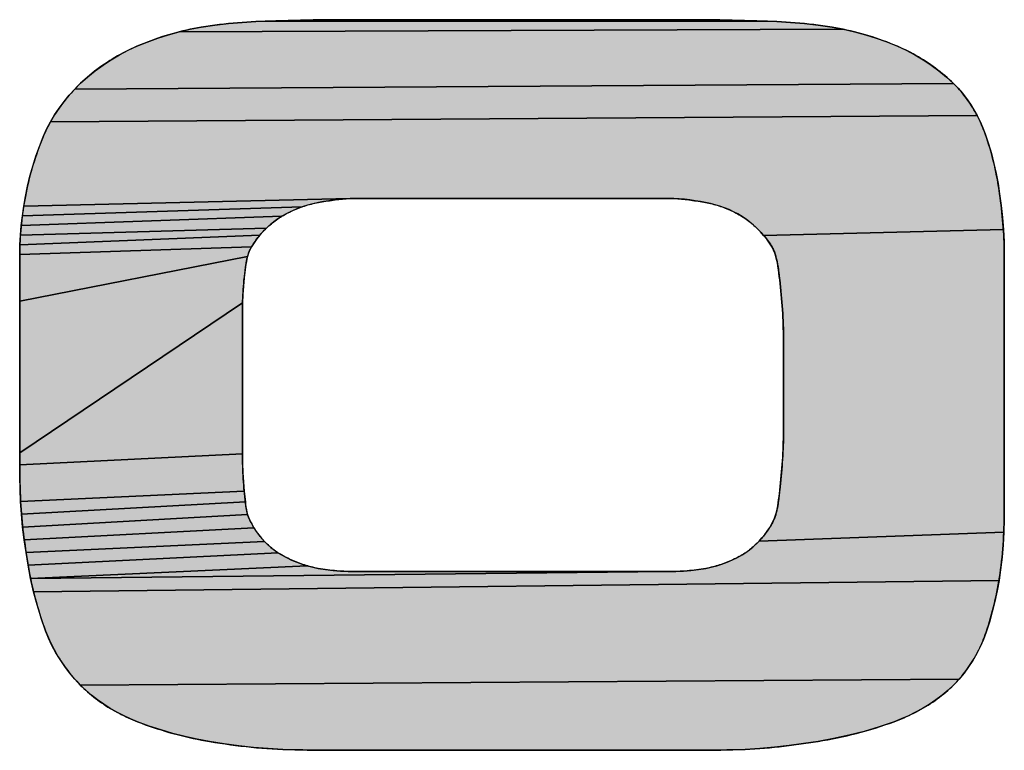
# Model space of a CAD drawing. Units: millimetres. Extents: x 0 to 3960, y 0 to 2800.
# Drawn here: x 2887 to 2967, y 205 to 265 of the extents above; entities that cross this region are included whole.
import ezdxf

# ---------------------------------------------------------------- set-up
doc = ezdxf.new("R2010")
doc.units = ezdxf.units.MM
doc.header["$LTSCALE"] = 217.8
doc.layers.get('0').update_dxf_attribs({"linetype": 'CONTINUOUS'})

# ---------------------------------------------------------------- blocks, each defined once
blk = doc.blocks.new('DUCO_LOGO_MONO_BL67', base_point=(2801.81, 213.756))
at = {"linetype": 'Continuous'}
for points in [[(2948.502, 264.809), (2949.634, 264.744), (2950.764, 264.648), (2951.89, 264.517), (2953.011, 264.35), (2953.92, 264.18), (2899.845, 263.974), (2900.735, 264.181), (2901.632, 264.35), (2902.738, 264.516), (2903.849, 264.646), (2904.964, 264.743), (2906.081, 264.809), (2947.369, 264.846)], [(2911.371, 264.947), (2912.762, 264.96), (2941.881, 264.96), (2943.253, 264.947), (2944.625, 264.917), (2945.997, 264.879), (2947.369, 264.846), (2906.081, 264.809), (2907.198, 264.846), (2908.589, 264.879), (2909.98, 264.917)], [(2954.824, 263.974), (2955.719, 263.733), (2956.604, 263.455), (2957.476, 263.142), (2958.333, 262.793), (2959.046, 262.464), (2959.744, 262.097), (2960.423, 261.695), (2961.082, 261.259), (2961.717, 260.79), (2962.325, 260.289), (2962.903, 259.758), (2891.327, 259.308), (2891.799, 259.776), (2892.384, 260.301), (2892.996, 260.797), (2893.634, 261.263), (2894.294, 261.697), (2894.975, 262.098), (2895.673, 262.464), (2896.387, 262.794), (2897.232, 263.139), (2898.091, 263.452), (2898.963, 263.731), (2899.845, 263.974), (2953.92, 264.18)], [(2963.279, 259.371), (2963.634, 258.961), (2963.966, 258.531), (2964.276, 258.082), (2964.563, 257.618), (2964.827, 257.14), (2889.345, 256.623), (2889.685, 257.199), (2890.055, 257.757), (2890.453, 258.296), (2890.878, 258.814), (2891.327, 259.308), (2962.903, 259.758)], [(2965.068, 256.651), (2965.285, 256.153), (2965.479, 255.648), (2965.745, 254.856), (2965.983, 254.055), (2966.193, 253.245), (2966.375, 252.429), (2966.529, 251.607), (2966.656, 250.781), (2966.78, 249.81), (2966.885, 248.836), (2966.966, 247.859), (2947.435, 247.38), (2947.174, 247.674), (2946.899, 247.956), (2946.611, 248.223), (2946.311, 248.474), (2945.999, 248.709), (2945.675, 248.925), (2945.333, 249.127), (2944.98, 249.312), (2944.618, 249.481), (2944.248, 249.632), (2943.871, 249.766), (2943.488, 249.882), (2943.102, 249.979), (2942.713, 250.058), (2942.281, 250.134), (2941.849, 250.205), (2941.415, 250.268), (2940.98, 250.322), (2940.544, 250.364), (2940.108, 250.391), (2939.671, 250.4), (2937.155, 250.4), (2916.878, 250.4), (2914.21, 250.4), (2913.773, 250.391), (2887.173, 249.771), (2887.308, 250.551), (2887.478, 251.383), (2887.678, 252.208), (2887.906, 253.027), (2888.164, 253.837), (2888.45, 254.637), (2888.763, 255.426), (2889.037, 256.031), (2889.345, 256.623), (2964.827, 257.14)], [(2910.281, 249.851), (2909.845, 249.712), (2887.059, 248.987), (2887.173, 249.771), (2913.773, 250.391), (2913.336, 250.364), (2912.9, 250.322), (2912.465, 250.268), (2912.031, 250.205), (2911.598, 250.134), (2911.167, 250.058), (2910.722, 249.966)], [(2908.59, 249.164), (2908.195, 248.941), (2886.967, 248.199), (2887.059, 248.987), (2909.845, 249.712), (2909.417, 249.551), (2908.999, 249.368)], [(2907.243, 248.25), (2906.951, 247.984), (2886.9, 247.409), (2886.967, 248.199), (2908.195, 248.941), (2907.866, 248.73), (2907.548, 248.499)], [(2906.673, 247.703), (2906.411, 247.407), (2886.858, 246.618), (2886.9, 247.409), (2906.951, 247.984)], [(2947.435, 247.38), (2966.966, 247.859), (2967.018, 246.881), (2967.037, 245.903), (2967.037, 242.015), (2967.037, 229.666), (2967.037, 225.245), (2967.027, 224.221), (2966.996, 223.197), (2947.061, 222.463), (2947.298, 222.728), (2947.521, 223.005), (2947.731, 223.291), (2947.927, 223.586), (2948.108, 223.887), (2948.224, 224.112), (2948.324, 224.346), (2948.407, 224.586), (2948.477, 224.831), (2948.535, 225.081), (2948.583, 225.335), (2948.623, 225.591), (2948.657, 225.848), (2948.687, 226.106), (2948.714, 226.362), (2948.742, 226.617), (2948.837, 227.514), (2948.921, 228.412), (2948.987, 229.312), (2949.031, 230.213), (2949.047, 231.114), (2949.047, 239.195), (2949.031, 240.111), (2948.988, 241.027), (2948.922, 241.942), (2948.838, 242.856), (2948.742, 243.768), (2948.711, 244.041), (2948.679, 244.316), (2948.643, 244.59), (2948.601, 244.864), (2948.552, 245.136), (2948.494, 245.406), (2948.425, 245.672), (2948.342, 245.933), (2948.246, 246.188), (2948.132, 246.436), (2947.914, 246.76), (2947.682, 247.075)], [(2905.936, 246.779), (2905.726, 246.45), (2886.844, 245.826), (2886.858, 246.618), (2906.411, 247.407), (2906.165, 247.099)], [(2905.462, 245.862), (2905.4, 245.655), (2886.844, 242.015), (2886.844, 245.826), (2905.726, 246.45), (2905.623, 246.26), (2905.535, 246.064)], [(2905.023, 242.576), (2904.997, 241.9), (2886.844, 229.666), (2886.844, 242.015), (2905.4, 245.655), (2905.348, 245.444), (2905.306, 245.229), (2905.27, 245.012), (2905.24, 244.793), (2905.213, 244.574), (2905.189, 244.355), (2905.164, 244.137), (2905.139, 243.921), (2905.069, 243.249)], [(2904.986, 230.351), (2904.988, 229.587), (2886.847, 228.675), (2886.844, 229.666), (2904.997, 241.9), (2904.985, 241.224), (2904.982, 240.547), (2904.985, 239.871), (2904.986, 239.195), (2904.986, 231.114)], [(2904.999, 228.824), (2905.024, 228.061), (2905.069, 227.3), (2905.139, 226.54), (2886.918, 225.702), (2886.881, 226.692), (2886.858, 227.683), (2886.847, 228.675), (2904.988, 229.587)], [(2905.2, 225.902), (2905.222, 225.686), (2886.985, 224.66), (2886.918, 225.702), (2905.139, 226.54), (2905.161, 226.33), (2905.181, 226.116)], [(2905.354, 224.837), (2905.407, 224.632), (2887.086, 223.621), (2886.985, 224.66), (2905.222, 225.686), (2905.246, 225.471), (2905.275, 225.257), (2905.31, 225.046)], [(2905.749, 223.872), (2905.923, 223.566), (2887.214, 222.584), (2887.086, 223.621), (2905.407, 224.632), (2905.471, 224.433), (2905.549, 224.239), (2905.64, 224.052)], [(2906.548, 222.7), (2906.787, 222.434), (2887.364, 221.55), (2887.214, 222.584), (2905.923, 223.566), (2906.115, 223.268), (2906.323, 222.978)], [(2947.061, 222.463), (2966.996, 223.197), (2966.94, 222.174), (2966.855, 221.153), (2966.737, 220.137), (2966.608, 219.274), (2887.975, 218.348), (2887.732, 219.43), (2939.671, 219.985), (2940.285, 219.995), (2940.898, 220.027), (2941.511, 220.081), (2942.121, 220.156), (2942.727, 220.253), (2943.17, 220.345), (2943.61, 220.46), (2944.043, 220.598), (2944.47, 220.758), (2944.888, 220.938), (2945.296, 221.138), (2945.693, 221.357), (2945.989, 221.543), (2946.275, 221.748), (2946.549, 221.971), (2946.811, 222.21)], [(2907.587, 221.724), (2907.878, 221.522), (2887.53, 220.518), (2887.364, 221.55), (2906.787, 222.434), (2907.041, 222.181), (2907.308, 221.944)], [(2909.837, 220.596), (2910.271, 220.459), (2887.732, 219.43), (2887.53, 220.518), (2907.878, 221.522), (2908.179, 221.341), (2908.579, 221.128), (2908.99, 220.932), (2909.41, 220.754)], [(2939.671, 219.985), (2887.732, 219.43), (2910.271, 220.459), (2910.711, 220.344), (2911.155, 220.253), (2911.761, 220.156), (2912.371, 220.081), (2912.983, 220.027), (2913.596, 219.995), (2914.21, 219.985), (2916.878, 219.985), (2937.155, 219.985)], [(2966.453, 218.414), (2966.27, 217.56), (2966.06, 216.712), (2965.821, 215.872), (2965.554, 215.041), (2965.334, 214.451), (2965.081, 213.87), (2964.796, 213.302), (2964.479, 212.751), (2964.132, 212.218), (2963.756, 211.707), (2963.352, 211.22), (2891.779, 210.743), (2891.332, 211.227), (2890.907, 211.734), (2890.507, 212.263), (2890.132, 212.812), (2889.787, 213.379), (2889.472, 213.962), (2889.191, 214.56), (2888.945, 215.17), (2888.581, 216.216), (2888.258, 217.276), (2887.975, 218.348), (2966.608, 219.274)], [(2962.921, 210.761), (2962.457, 210.324), (2961.969, 209.913), (2961.458, 209.528), (2960.926, 209.168), (2960.376, 208.834), (2959.812, 208.525), (2959.235, 208.242), (2958.648, 207.985), (2958.054, 207.754), (2956.844, 207.339), (2955.619, 206.971), (2954.381, 206.649), (2953.132, 206.376), (2951.873, 206.15), (2950.689, 205.969), (2949.501, 205.809), (2948.31, 205.675), (2947.117, 205.571), (2945.921, 205.503), (2944.448, 205.456), (2942.974, 205.432), (2941.5, 205.425), (2913.219, 205.425), (2911.567, 205.43), (2909.915, 205.452), (2908.264, 205.5), (2907.068, 205.565), (2905.874, 205.664), (2904.682, 205.795), (2903.494, 205.956), (2902.31, 206.144), (2901.311, 206.33), (2900.317, 206.547), (2899.33, 206.797), (2898.353, 207.081), (2897.387, 207.4), (2896.435, 207.755), (2895.866, 207.993), (2895.304, 208.253), (2894.752, 208.537), (2894.211, 208.845), (2893.685, 209.176), (2893.176, 209.531), (2892.687, 209.91), (2892.221, 210.314), (2891.779, 210.743), (2963.352, 211.22)]]:
    blk.add_hatch(color=9, dxfattribs=at).paths.add_polyline_path(points)
at = {"color": 9, "linetype": 'Continuous'}
for p, q in [((2941.881, 264.96), (2912.762, 264.96)), ((2914.21, 250.4), (2916.878, 250.4)), ((2916.878, 250.4), (2937.155, 250.4)), ((2937.155, 250.4), (2939.671, 250.4)), ((2886.844, 245.826), (2886.844, 242.015)), ((2967.037, 242.015), (2967.037, 245.903)), ((2886.844, 242.015), (2886.844, 229.666)), ((2967.037, 229.666), (2967.037, 242.015)), ((2904.986, 231.114), (2904.986, 239.195)), ((2949.047, 239.195), (2949.047, 231.114)), ((2967.037, 225.245), (2967.037, 229.666)), ((2916.878, 219.985), (2914.21, 219.985)), ((2937.155, 219.985), (2916.878, 219.985)), ((2939.671, 219.985), (2937.155, 219.985)), ((2913.219, 205.425), (2941.5, 205.425))]:
    blk.add_line(p, q, dxfattribs=at)
for points in [[(2948.502, 264.809), (2949.634, 264.744), (2950.764, 264.648), (2951.89, 264.517), (2953.011, 264.35), (2953.92, 264.18), (2899.845, 263.974), (2900.735, 264.181), (2901.632, 264.35), (2902.738, 264.516), (2903.849, 264.646), (2904.964, 264.743), (2906.081, 264.809), (2947.369, 264.846), (2948.502, 264.809)], [(2907.198, 264.846), (2906.826, 264.837), (2906.453, 264.825), (2906.081, 264.809), (2905.708, 264.791), (2905.336, 264.769), (2904.964, 264.743), (2904.592, 264.715), (2904.22, 264.682), (2903.849, 264.646), (2903.478, 264.606), (2903.108, 264.563), (2902.738, 264.516), (2902.369, 264.465), (2902, 264.409), (2901.632, 264.35)], [(2911.371, 264.947), (2912.762, 264.96), (2941.881, 264.96), (2943.253, 264.947), (2944.625, 264.917), (2945.997, 264.879), (2947.369, 264.846), (2906.081, 264.809), (2907.198, 264.846), (2908.589, 264.879), (2909.98, 264.917), (2911.371, 264.947)], [(2912.762, 264.96), (2912.256, 264.958), (2911.75, 264.953), (2911.244, 264.945), (2910.738, 264.935), (2910.233, 264.923), (2909.727, 264.91), (2909.221, 264.896), (2908.715, 264.883), (2908.21, 264.869), (2907.704, 264.857), (2907.198, 264.846)], [(2947.369, 264.846), (2946.87, 264.857), (2946.372, 264.869), (2945.873, 264.882), (2945.374, 264.896), (2944.875, 264.91), (2944.376, 264.923), (2943.877, 264.935), (2943.378, 264.945), (2942.879, 264.953), (2942.38, 264.958), (2941.881, 264.96)], [(2953.011, 264.35), (2952.638, 264.41), (2952.264, 264.466), (2951.89, 264.517), (2951.515, 264.565), (2951.14, 264.608), (2950.764, 264.648), (2950.388, 264.684), (2950.011, 264.716), (2949.634, 264.744), (2949.257, 264.769), (2948.88, 264.791), (2948.502, 264.809), (2948.124, 264.825), (2947.747, 264.837), (2947.369, 264.846)], [(2954.824, 263.974), (2955.719, 263.733), (2956.604, 263.455), (2957.476, 263.142), (2958.333, 262.793), (2959.046, 262.464), (2959.744, 262.097), (2960.423, 261.695), (2961.082, 261.259), (2961.717, 260.79), (2962.325, 260.289), (2962.903, 259.758), (2891.327, 259.308), (2891.799, 259.776), (2892.384, 260.301), (2892.996, 260.797), (2893.634, 261.263), (2894.294, 261.697), (2894.975, 262.098), (2895.673, 262.464), (2896.387, 262.794), (2897.232, 263.139), (2898.091, 263.452), (2898.963, 263.731), (2899.845, 263.974), (2953.92, 264.18), (2954.824, 263.974)], [(2901.632, 264.35), (2901.333, 264.298), (2901.034, 264.242), (2900.735, 264.181), (2900.438, 264.116), (2900.141, 264.047), (2899.845, 263.974), (2899.55, 263.897), (2899.256, 263.816), (2898.963, 263.731), (2898.671, 263.642), (2898.38, 263.549), (2898.091, 263.452), (2897.803, 263.351), (2897.517, 263.247), (2897.232, 263.139), (2896.948, 263.028), (2896.667, 262.912), (2896.387, 262.794)], [(2958.333, 262.793), (2958.049, 262.913), (2957.764, 263.03), (2957.476, 263.142), (2957.187, 263.25), (2956.896, 263.355), (2956.604, 263.455), (2956.311, 263.552), (2956.016, 263.644), (2955.719, 263.733), (2955.422, 263.817), (2955.123, 263.898), (2954.824, 263.974), (2954.523, 264.047), (2954.222, 264.116), (2953.92, 264.18), (2953.618, 264.241), (2953.314, 264.298), (2953.011, 264.35)], [(2896.387, 262.794), (2896.158, 262.693), (2895.931, 262.588), (2895.705, 262.48), (2895.481, 262.368), (2895.259, 262.252), (2895.038, 262.133), (2894.819, 262.01), (2894.601, 261.884), (2894.386, 261.754), (2894.173, 261.621), (2893.961, 261.484), (2893.752, 261.344), (2893.546, 261.201), (2893.341, 261.055), (2893.139, 260.906), (2892.939, 260.753), (2892.742, 260.598), (2892.548, 260.439), (2892.356, 260.278), (2892.168, 260.114), (2891.982, 259.946), (2891.799, 259.776)], [(2962.903, 259.758), (2962.731, 259.923), (2962.555, 260.085), (2962.376, 260.244), (2962.195, 260.401), (2962.011, 260.554), (2961.825, 260.705), (2961.635, 260.853), (2961.444, 260.998), (2961.25, 261.14), (2961.054, 261.279), (2960.855, 261.415), (2960.655, 261.547), (2960.452, 261.677), (2960.248, 261.804), (2960.042, 261.927), (2959.833, 262.047), (2959.624, 262.164), (2959.412, 262.277), (2959.199, 262.387), (2958.985, 262.494), (2958.769, 262.597), (2958.552, 262.697), (2958.333, 262.793)], [(2891.799, 259.776), (2891.639, 259.623), (2891.482, 259.467), (2891.327, 259.308), (2891.175, 259.146), (2891.025, 258.981), (2890.878, 258.814), (2890.734, 258.644), (2890.592, 258.471), (2890.453, 258.296), (2890.317, 258.119), (2890.185, 257.939), (2890.055, 257.757), (2889.928, 257.573), (2889.805, 257.387), (2889.685, 257.199), (2889.568, 257.009), (2889.455, 256.817), (2889.345, 256.623), (2889.238, 256.427), (2889.136, 256.23), (2889.037, 256.031), (2888.942, 255.831), (2888.85, 255.629), (2888.763, 255.426)], [(2963.279, 259.371), (2963.634, 258.961), (2963.966, 258.531), (2964.276, 258.082), (2964.563, 257.618), (2964.827, 257.14), (2889.345, 256.623), (2889.685, 257.199), (2890.055, 257.757), (2890.453, 258.296), (2890.878, 258.814), (2891.327, 259.308), (2962.903, 259.758), (2963.279, 259.371)], [(2965.479, 255.648), (2965.417, 255.817), (2965.352, 255.985), (2965.285, 256.153), (2965.216, 256.32), (2965.143, 256.486), (2965.068, 256.651), (2964.99, 256.815), (2964.91, 256.978), (2964.827, 257.14), (2964.742, 257.301), (2964.654, 257.46), (2964.563, 257.618), (2964.47, 257.774), (2964.374, 257.929), (2964.276, 258.082), (2964.175, 258.234), (2964.072, 258.383), (2963.966, 258.531), (2963.858, 258.676), (2963.747, 258.82), (2963.634, 258.961), (2963.518, 259.1), (2963.4, 259.237), (2963.279, 259.371), (2963.156, 259.503), (2963.031, 259.632), (2962.903, 259.758)], [(2965.068, 256.651), (2965.285, 256.153), (2965.479, 255.648), (2965.745, 254.856), (2965.983, 254.055), (2966.193, 253.245), (2966.375, 252.429), (2966.529, 251.607), (2966.656, 250.781), (2966.78, 249.81), (2966.885, 248.836), (2966.966, 247.859), (2947.435, 247.38), (2947.174, 247.674), (2946.899, 247.956), (2946.611, 248.223), (2946.311, 248.474), (2945.999, 248.709), (2945.675, 248.925), (2945.333, 249.127), (2944.98, 249.312), (2944.618, 249.481), (2944.248, 249.632), (2943.871, 249.766), (2943.488, 249.882), (2943.102, 249.979), (2942.713, 250.058), (2942.281, 250.134), (2941.849, 250.205), (2941.415, 250.268), (2940.98, 250.322), (2940.544, 250.364), (2940.108, 250.391), (2939.671, 250.4), (2937.155, 250.4), (2916.878, 250.4), (2914.21, 250.4), (2913.773, 250.391), (2887.173, 249.771), (2887.308, 250.551), (2887.478, 251.383), (2887.678, 252.208), (2887.906, 253.027), (2888.164, 253.837), (2888.45, 254.637), (2888.763, 255.426), (2889.037, 256.031), (2889.345, 256.623), (2964.827, 257.14), (2965.068, 256.651)], [(2888.763, 255.426), (2888.649, 255.149), (2888.539, 254.87), (2888.432, 254.591), (2888.328, 254.309), (2888.228, 254.027), (2888.132, 253.742), (2888.039, 253.457), (2887.95, 253.171), (2887.864, 252.883), (2887.782, 252.595), (2887.703, 252.305), (2887.628, 252.015), (2887.557, 251.723), (2887.489, 251.431), (2887.425, 251.139), (2887.365, 250.845), (2887.308, 250.551)], [(2966.656, 250.781), (2966.614, 251.073), (2966.569, 251.364), (2966.521, 251.655), (2966.469, 251.946), (2966.414, 252.236), (2966.355, 252.525), (2966.293, 252.814), (2966.227, 253.102), (2966.158, 253.389), (2966.085, 253.675), (2966.009, 253.96), (2965.93, 254.244), (2965.847, 254.527), (2965.76, 254.809), (2965.67, 255.09), (2965.576, 255.37), (2965.479, 255.648)], [(2887.308, 250.551), (2887.258, 250.277), (2887.211, 250.001), (2887.166, 249.725), (2887.124, 249.449), (2887.084, 249.172), (2887.047, 248.894), (2887.013, 248.616), (2886.982, 248.338), (2886.954, 248.06), (2886.928, 247.781), (2886.906, 247.502), (2886.888, 247.223), (2886.872, 246.944), (2886.86, 246.664), (2886.851, 246.385), (2886.846, 246.106), (2886.844, 245.826)], [(2910.281, 249.851), (2909.845, 249.712), (2887.059, 248.987), (2887.173, 249.771), (2913.773, 250.391), (2913.336, 250.364), (2912.9, 250.322), (2912.465, 250.268), (2912.031, 250.205), (2911.598, 250.134), (2911.167, 250.058), (2910.722, 249.966), (2910.281, 249.851)], [(2911.167, 250.058), (2911.318, 250.085), (2911.469, 250.111), (2911.62, 250.137), (2911.771, 250.163), (2911.923, 250.187), (2912.074, 250.211), (2912.226, 250.234), (2912.378, 250.256), (2912.53, 250.277), (2912.682, 250.297), (2912.835, 250.315), (2912.987, 250.332), (2913.14, 250.347), (2913.292, 250.36), (2913.445, 250.372), (2913.598, 250.382), (2913.751, 250.39), (2913.904, 250.395), (2914.057, 250.399), (2914.21, 250.4)], [(2939.671, 250.4), (2939.824, 250.399), (2939.977, 250.395), (2940.13, 250.39), (2940.282, 250.382), (2940.435, 250.372), (2940.588, 250.36), (2940.74, 250.347), (2940.893, 250.332), (2941.045, 250.315), (2941.198, 250.297), (2941.35, 250.277), (2941.502, 250.256), (2941.654, 250.234), (2941.805, 250.211), (2941.957, 250.188), (2942.108, 250.163), (2942.26, 250.138), (2942.411, 250.112), (2942.562, 250.085), (2942.713, 250.058)], [(2967.037, 245.903), (2967.035, 246.209), (2967.03, 246.514), (2967.021, 246.82), (2967.008, 247.126), (2966.993, 247.431), (2966.974, 247.737), (2966.953, 248.042), (2966.929, 248.348), (2966.902, 248.653), (2966.873, 248.958), (2966.842, 249.262), (2966.808, 249.567), (2966.773, 249.871), (2966.735, 250.175), (2966.696, 250.478), (2966.656, 250.781)], [(2908.59, 249.164), (2908.195, 248.941), (2886.967, 248.199), (2887.059, 248.987), (2909.845, 249.712), (2909.417, 249.551), (2908.999, 249.368), (2908.59, 249.164)], [(2908.195, 248.941), (2908.319, 249.014), (2908.445, 249.085), (2908.572, 249.155), (2908.701, 249.222), (2908.83, 249.287), (2908.961, 249.35), (2909.093, 249.411), (2909.226, 249.47), (2909.36, 249.527), (2909.495, 249.581), (2909.63, 249.634), (2909.767, 249.684), (2909.904, 249.732), (2910.042, 249.778), (2910.181, 249.821), (2910.321, 249.862), (2910.461, 249.901), (2910.601, 249.937), (2910.742, 249.971), (2910.883, 250.003), (2911.025, 250.032), (2911.167, 250.058)], [(2942.713, 250.058), (2942.848, 250.033), (2942.984, 250.005), (2943.119, 249.976), (2943.254, 249.943), (2943.388, 249.909), (2943.522, 249.872), (2943.655, 249.834), (2943.788, 249.793), (2943.92, 249.749), (2944.052, 249.704), (2944.183, 249.657), (2944.313, 249.607), (2944.442, 249.555), (2944.57, 249.501), (2944.698, 249.446), (2944.824, 249.388), (2944.949, 249.327), (2945.073, 249.265), (2945.196, 249.201), (2945.318, 249.135), (2945.438, 249.067), (2945.558, 248.997), (2945.675, 248.925)], [(2907.243, 248.25), (2906.951, 247.984), (2886.9, 247.409), (2886.967, 248.199), (2908.195, 248.941), (2907.866, 248.73), (2907.548, 248.499), (2907.243, 248.25)], [(2905.726, 246.45), (2905.794, 246.56), (2905.864, 246.67), (2905.936, 246.779), (2906.01, 246.887), (2906.086, 246.993), (2906.165, 247.099), (2906.245, 247.203), (2906.327, 247.306), (2906.411, 247.407), (2906.496, 247.507), (2906.584, 247.606), (2906.673, 247.703), (2906.764, 247.798), (2906.856, 247.892), (2906.951, 247.984), (2907.047, 248.075), (2907.144, 248.163), (2907.243, 248.25), (2907.343, 248.335), (2907.445, 248.418), (2907.548, 248.499), (2907.653, 248.578), (2907.759, 248.655), (2907.866, 248.73), (2907.974, 248.802), (2908.084, 248.873), (2908.195, 248.941)], [(2945.675, 248.925), (2945.789, 248.852), (2945.901, 248.777), (2946.011, 248.7), (2946.121, 248.621), (2946.228, 248.539), (2946.335, 248.456), (2946.44, 248.37), (2946.543, 248.282), (2946.645, 248.193), (2946.746, 248.101), (2946.845, 248.008), (2946.942, 247.913), (2947.038, 247.817), (2947.132, 247.718), (2947.225, 247.618), (2947.316, 247.517), (2947.405, 247.414), (2947.493, 247.31), (2947.579, 247.205), (2947.663, 247.098), (2947.746, 246.991), (2947.827, 246.882), (2947.906, 246.772), (2947.983, 246.661), (2948.058, 246.549), (2948.132, 246.436)], [(2906.673, 247.703), (2906.411, 247.407), (2886.858, 246.618), (2886.9, 247.409), (2906.951, 247.984), (2906.673, 247.703)], [(2947.435, 247.38), (2966.966, 247.859), (2967.018, 246.881), (2967.037, 245.903), (2967.037, 242.015), (2967.037, 229.666), (2967.037, 225.245), (2967.027, 224.221), (2966.996, 223.197), (2947.061, 222.463), (2947.298, 222.728), (2947.521, 223.005), (2947.731, 223.291), (2947.927, 223.586), (2948.108, 223.887), (2948.224, 224.112), (2948.324, 224.346), (2948.407, 224.586), (2948.477, 224.831), (2948.535, 225.081), (2948.583, 225.335), (2948.623, 225.591), (2948.657, 225.848), (2948.687, 226.106), (2948.714, 226.362), (2948.742, 226.617), (2948.837, 227.514), (2948.921, 228.412), (2948.987, 229.312), (2949.031, 230.213), (2949.047, 231.114), (2949.047, 239.195), (2949.031, 240.111), (2948.988, 241.027), (2948.922, 241.942), (2948.838, 242.856), (2948.742, 243.768), (2948.711, 244.041), (2948.679, 244.316), (2948.643, 244.59), (2948.601, 244.864), (2948.552, 245.136), (2948.494, 245.406), (2948.425, 245.672), (2948.342, 245.933), (2948.246, 246.188), (2948.132, 246.436), (2947.914, 246.76), (2947.682, 247.075), (2947.435, 247.38)], [(2905.936, 246.779), (2905.726, 246.45), (2886.844, 245.826), (2886.858, 246.618), (2906.411, 247.407), (2906.165, 247.099), (2905.936, 246.779)], [(2905.462, 245.862), (2905.4, 245.655), (2886.844, 242.015), (2886.844, 245.826), (2905.726, 246.45), (2905.623, 246.26), (2905.535, 246.064), (2905.462, 245.862)], [(2905.139, 243.921), (2905.147, 243.991), (2905.156, 244.061), (2905.164, 244.131), (2905.172, 244.201), (2905.18, 244.272), (2905.187, 244.343), (2905.195, 244.414), (2905.203, 244.485), (2905.211, 244.556), (2905.219, 244.627), (2905.228, 244.698), (2905.237, 244.769), (2905.246, 244.84), (2905.256, 244.911), (2905.266, 244.982), (2905.276, 245.053), (2905.288, 245.123), (2905.299, 245.194), (2905.312, 245.264), (2905.325, 245.334), (2905.34, 245.403), (2905.355, 245.472), (2905.371, 245.541), (2905.388, 245.61), (2905.406, 245.678), (2905.425, 245.745), (2905.445, 245.812), (2905.467, 245.879), (2905.49, 245.945), (2905.514, 246.01), (2905.54, 246.075), (2905.567, 246.139), (2905.595, 246.203), (2905.626, 246.265), (2905.657, 246.328), (2905.691, 246.389), (2905.726, 246.45)], [(2948.132, 246.436), (2948.171, 246.357), (2948.207, 246.277), (2948.242, 246.196), (2948.275, 246.114), (2948.307, 246.032), (2948.337, 245.949), (2948.365, 245.866), (2948.392, 245.782), (2948.417, 245.697), (2948.441, 245.612), (2948.464, 245.526), (2948.486, 245.44), (2948.506, 245.354), (2948.525, 245.267), (2948.543, 245.18), (2948.561, 245.093), (2948.577, 245.005), (2948.592, 244.917), (2948.607, 244.829), (2948.621, 244.741), (2948.634, 244.652), (2948.647, 244.564), (2948.659, 244.475), (2948.67, 244.386), (2948.681, 244.298), (2948.692, 244.209), (2948.702, 244.121), (2948.712, 244.032), (2948.722, 243.944), (2948.732, 243.856), (2948.742, 243.768)], [(2905.023, 242.576), (2904.997, 241.9), (2886.844, 229.666), (2886.844, 242.015), (2905.4, 245.655), (2905.348, 245.444), (2905.306, 245.229), (2905.27, 245.012), (2905.24, 244.793), (2905.213, 244.574), (2905.189, 244.355), (2905.164, 244.137), (2905.139, 243.921), (2905.069, 243.249), (2905.023, 242.576)], [(2904.986, 239.195), (2904.986, 239.431), (2904.985, 239.668), (2904.984, 239.904), (2904.983, 240.141), (2904.983, 240.378), (2904.982, 240.615), (2904.983, 240.852), (2904.984, 241.089), (2904.986, 241.325), (2904.989, 241.562), (2904.994, 241.799), (2905.001, 242.035), (2905.009, 242.272), (2905.02, 242.508), (2905.032, 242.744), (2905.048, 242.98), (2905.066, 243.216), (2905.087, 243.451), (2905.111, 243.686), (2905.139, 243.921)], [(2948.742, 243.768), (2948.775, 243.464), (2948.807, 243.16), (2948.838, 242.856), (2948.868, 242.552), (2948.896, 242.247), (2948.922, 241.942), (2948.946, 241.637), (2948.968, 241.332), (2948.988, 241.027), (2949.005, 240.722), (2949.02, 240.417), (2949.031, 240.111), (2949.04, 239.806), (2949.045, 239.5), (2949.047, 239.195)], [(2904.986, 230.351), (2904.988, 229.587), (2886.847, 228.675), (2886.844, 229.666), (2904.997, 241.9), (2904.985, 241.224), (2904.982, 240.547), (2904.985, 239.871), (2904.986, 239.195), (2904.986, 231.114), (2904.986, 230.351)], [(2905.139, 226.54), (2905.112, 226.793), (2905.089, 227.046), (2905.069, 227.3), (2905.052, 227.553), (2905.037, 227.807), (2905.024, 228.061), (2905.014, 228.315), (2905.006, 228.569), (2904.999, 228.824), (2904.994, 229.078), (2904.991, 229.333), (2904.988, 229.587), (2904.987, 229.842), (2904.986, 230.097), (2904.986, 230.351), (2904.986, 230.606), (2904.986, 230.86), (2904.986, 231.114)], [(2949.047, 231.114), (2949.045, 230.833), (2949.04, 230.551), (2949.033, 230.269), (2949.022, 229.988), (2949.009, 229.706), (2948.994, 229.425), (2948.976, 229.143), (2948.957, 228.862), (2948.935, 228.581), (2948.911, 228.3), (2948.886, 228.019), (2948.86, 227.738), (2948.832, 227.458), (2948.803, 227.177), (2948.773, 226.897), (2948.742, 226.617)], [(2886.844, 229.666), (2886.844, 229.269), (2886.846, 228.873), (2886.848, 228.476), (2886.852, 228.08), (2886.858, 227.683), (2886.866, 227.287), (2886.875, 226.891), (2886.887, 226.494), (2886.901, 226.098), (2886.918, 225.702)], [(2904.999, 228.824), (2905.024, 228.061), (2905.069, 227.3), (2905.139, 226.54), (2886.918, 225.702), (2886.881, 226.692), (2886.858, 227.683), (2886.847, 228.675), (2904.988, 229.587), (2904.999, 228.824)], [(2905.2, 225.902), (2905.222, 225.686), (2886.985, 224.66), (2886.918, 225.702), (2905.139, 226.54), (2905.161, 226.33), (2905.181, 226.116), (2905.2, 225.902)], [(2905.749, 223.872), (2905.712, 223.93), (2905.676, 223.988), (2905.643, 224.047), (2905.611, 224.107), (2905.581, 224.168), (2905.553, 224.229), (2905.526, 224.291), (2905.501, 224.354), (2905.477, 224.418), (2905.454, 224.482), (2905.433, 224.547), (2905.413, 224.612), (2905.394, 224.678), (2905.376, 224.744), (2905.36, 224.811), (2905.344, 224.878), (2905.33, 224.946), (2905.316, 225.014), (2905.304, 225.082), (2905.292, 225.151), (2905.281, 225.22), (2905.27, 225.289), (2905.26, 225.359), (2905.251, 225.428), (2905.243, 225.498), (2905.234, 225.568), (2905.227, 225.638), (2905.219, 225.708), (2905.212, 225.778), (2905.205, 225.848), (2905.199, 225.918), (2905.192, 225.988), (2905.186, 226.058), (2905.18, 226.127), (2905.173, 226.197), (2905.167, 226.266), (2905.16, 226.335), (2905.153, 226.404), (2905.146, 226.472), (2905.139, 226.54)], [(2948.742, 226.617), (2948.733, 226.537), (2948.724, 226.457), (2948.716, 226.377), (2948.707, 226.296), (2948.699, 226.216), (2948.69, 226.135), (2948.681, 226.054), (2948.672, 225.973), (2948.662, 225.892), (2948.652, 225.811), (2948.642, 225.73), (2948.631, 225.65), (2948.62, 225.569), (2948.608, 225.488), (2948.595, 225.408), (2948.581, 225.328), (2948.567, 225.248), (2948.552, 225.168), (2948.536, 225.089), (2948.519, 225.009), (2948.501, 224.931), (2948.482, 224.852), (2948.462, 224.775), (2948.441, 224.697), (2948.418, 224.62), (2948.394, 224.544), (2948.369, 224.468), (2948.342, 224.393), (2948.313, 224.319), (2948.283, 224.245), (2948.252, 224.172), (2948.218, 224.099), (2948.183, 224.028), (2948.146, 223.957), (2948.108, 223.887)], [(2886.918, 225.702), (2886.935, 225.376), (2886.956, 225.051), (2886.98, 224.725), (2887.008, 224.4), (2887.038, 224.075), (2887.072, 223.751), (2887.108, 223.426), (2887.147, 223.102), (2887.188, 222.778), (2887.232, 222.454), (2887.278, 222.131), (2887.325, 221.808), (2887.374, 221.485), (2887.425, 221.163), (2887.477, 220.84), (2887.53, 220.518)], [(2905.354, 224.837), (2905.407, 224.632), (2887.086, 223.621), (2886.985, 224.66), (2905.222, 225.686), (2905.246, 225.471), (2905.275, 225.257), (2905.31, 225.046), (2905.354, 224.837)], [(2905.749, 223.872), (2905.923, 223.566), (2887.214, 222.584), (2887.086, 223.621), (2905.407, 224.632), (2905.471, 224.433), (2905.549, 224.239), (2905.64, 224.052), (2905.749, 223.872)], [(2966.737, 220.137), (2966.78, 220.475), (2966.819, 220.814), (2966.855, 221.153), (2966.887, 221.493), (2966.915, 221.833), (2966.94, 222.174), (2966.962, 222.514), (2966.98, 222.855), (2966.996, 223.197), (2967.009, 223.538), (2967.02, 223.879), (2967.027, 224.221), (2967.033, 224.562), (2967.036, 224.903), (2967.037, 225.245)], [(2908.179, 221.341), (2908.074, 221.401), (2907.97, 221.464), (2907.868, 221.529), (2907.766, 221.597), (2907.666, 221.667), (2907.567, 221.739), (2907.47, 221.813), (2907.374, 221.89), (2907.28, 221.968), (2907.187, 222.049), (2907.095, 222.131), (2907.005, 222.215), (2906.917, 222.301), (2906.83, 222.389), (2906.745, 222.479), (2906.662, 222.57), (2906.58, 222.662), (2906.5, 222.757), (2906.422, 222.852), (2906.346, 222.949), (2906.272, 223.047), (2906.199, 223.147), (2906.129, 223.247), (2906.06, 223.349), (2905.994, 223.452), (2905.929, 223.556), (2905.867, 223.66), (2905.807, 223.766), (2905.749, 223.872)], [(2948.108, 223.887), (2948.047, 223.782), (2947.984, 223.679), (2947.92, 223.576), (2947.854, 223.473), (2947.786, 223.372), (2947.717, 223.271), (2947.646, 223.172), (2947.573, 223.073), (2947.499, 222.976), (2947.423, 222.88), (2947.345, 222.785), (2947.266, 222.691), (2947.185, 222.598), (2947.103, 222.507), (2947.019, 222.418), (2946.933, 222.33), (2946.846, 222.244), (2946.758, 222.159), (2946.668, 222.076), (2946.577, 221.995), (2946.484, 221.916), (2946.39, 221.839), (2946.294, 221.763), (2946.197, 221.69), (2946.099, 221.619), (2945.999, 221.55), (2945.899, 221.483), (2945.796, 221.419), (2945.693, 221.357)], [(2906.548, 222.7), (2906.787, 222.434), (2887.364, 221.55), (2887.214, 222.584), (2905.923, 223.566), (2906.115, 223.268), (2906.323, 222.978), (2906.548, 222.7)], [(2947.061, 222.463), (2966.996, 223.197), (2966.94, 222.174), (2966.855, 221.153), (2966.737, 220.137), (2966.608, 219.274), (2887.975, 218.348), (2887.732, 219.43), (2939.671, 219.985), (2940.285, 219.995), (2940.898, 220.027), (2941.511, 220.081), (2942.121, 220.156), (2942.727, 220.253), (2943.17, 220.345), (2943.61, 220.46), (2944.043, 220.598), (2944.47, 220.758), (2944.888, 220.938), (2945.296, 221.138), (2945.693, 221.357), (2945.989, 221.543), (2946.275, 221.748), (2946.549, 221.971), (2946.811, 222.21), (2947.061, 222.463)], [(2907.587, 221.724), (2907.878, 221.522), (2887.53, 220.518), (2887.364, 221.55), (2906.787, 222.434), (2907.041, 222.181), (2907.308, 221.944), (2907.587, 221.724)], [(2909.837, 220.596), (2910.271, 220.459), (2887.732, 219.43), (2887.53, 220.518), (2907.878, 221.522), (2908.179, 221.341), (2908.579, 221.128), (2908.99, 220.932), (2909.41, 220.754), (2909.837, 220.596)], [(2911.155, 220.253), (2911.013, 220.279), (2910.872, 220.308), (2910.731, 220.34), (2910.591, 220.373), (2910.451, 220.409), (2910.311, 220.448), (2910.172, 220.488), (2910.034, 220.531), (2909.896, 220.576), (2909.759, 220.623), (2909.623, 220.673), (2909.487, 220.724), (2909.352, 220.777), (2909.218, 220.833), (2909.085, 220.89), (2908.952, 220.949), (2908.821, 221.01), (2908.69, 221.072), (2908.561, 221.137), (2908.433, 221.203), (2908.305, 221.271), (2908.179, 221.341)], [(2945.693, 221.357), (2945.568, 221.285), (2945.442, 221.216), (2945.314, 221.148), (2945.186, 221.082), (2945.056, 221.018), (2944.925, 220.955), (2944.794, 220.895), (2944.661, 220.837), (2944.527, 220.781), (2944.393, 220.727), (2944.258, 220.675), (2944.121, 220.625), (2943.985, 220.578), (2943.847, 220.532), (2943.709, 220.489), (2943.57, 220.448), (2943.431, 220.41), (2943.291, 220.374), (2943.15, 220.34), (2943.01, 220.308), (2942.868, 220.279), (2942.727, 220.253)], [(2887.53, 220.518), (2887.589, 220.178), (2887.651, 219.837), (2887.718, 219.498), (2887.789, 219.159), (2887.864, 218.82), (2887.942, 218.483), (2888.025, 218.146), (2888.111, 217.811), (2888.202, 217.476), (2888.296, 217.143), (2888.394, 216.811), (2888.496, 216.48), (2888.603, 216.15), (2888.713, 215.822), (2888.827, 215.495), (2888.945, 215.17)], [(2939.671, 219.985), (2887.732, 219.43), (2910.271, 220.459), (2910.711, 220.344), (2911.155, 220.253), (2911.761, 220.156), (2912.371, 220.081), (2912.983, 220.027), (2913.596, 219.995), (2914.21, 219.985), (2916.878, 219.985), (2937.155, 219.985), (2939.671, 219.985)], [(2914.21, 219.985), (2914.018, 219.986), (2913.827, 219.989), (2913.635, 219.994), (2913.443, 220.001), (2913.251, 220.011), (2913.06, 220.022), (2912.868, 220.036), (2912.677, 220.051), (2912.485, 220.069), (2912.294, 220.089), (2912.104, 220.111), (2911.913, 220.135), (2911.723, 220.161), (2911.533, 220.19), (2911.344, 220.22), (2911.155, 220.253)], [(2942.727, 220.253), (2942.538, 220.22), (2942.349, 220.19), (2942.159, 220.161), (2941.969, 220.135), (2941.778, 220.111), (2941.587, 220.089), (2941.396, 220.069), (2941.205, 220.051), (2941.013, 220.036), (2940.822, 220.022), (2940.63, 220.011), (2940.438, 220.001), (2940.246, 219.994), (2940.054, 219.989), (2939.862, 219.986), (2939.671, 219.985)], [(2965.554, 215.041), (2965.652, 215.333), (2965.746, 215.626), (2965.836, 215.921), (2965.923, 216.216), (2966.006, 216.513), (2966.086, 216.811), (2966.162, 217.11), (2966.235, 217.409), (2966.304, 217.71), (2966.37, 218.011), (2966.433, 218.313), (2966.492, 218.616), (2966.548, 218.919), (2966.6, 219.223), (2966.649, 219.527), (2966.695, 219.832), (2966.737, 220.137)], [(2966.453, 218.414), (2966.27, 217.56), (2966.06, 216.712), (2965.821, 215.872), (2965.554, 215.041), (2965.334, 214.451), (2965.081, 213.87), (2964.796, 213.302), (2964.479, 212.751), (2964.132, 212.218), (2963.756, 211.707), (2963.352, 211.22), (2891.779, 210.743), (2891.332, 211.227), (2890.907, 211.734), (2890.507, 212.263), (2890.132, 212.812), (2889.787, 213.379), (2889.472, 213.962), (2889.191, 214.56), (2888.945, 215.17), (2888.581, 216.216), (2888.258, 217.276), (2887.975, 218.348), (2966.608, 219.274), (2966.453, 218.414)], [(2888.945, 215.17), (2889.019, 214.974), (2889.098, 214.778), (2889.18, 214.584), (2889.266, 214.391), (2889.356, 214.199), (2889.448, 214.009), (2889.545, 213.821), (2889.644, 213.633), (2889.747, 213.448), (2889.854, 213.264), (2889.963, 213.082), (2890.075, 212.901), (2890.19, 212.723), (2890.309, 212.546), (2890.43, 212.371), (2890.553, 212.199), (2890.68, 212.028), (2890.809, 211.859), (2890.94, 211.693), (2891.075, 211.528), (2891.211, 211.367), (2891.35, 211.207), (2891.491, 211.05), (2891.634, 210.895), (2891.779, 210.743)], [(2962.921, 210.761), (2963.056, 210.899), (2963.189, 211.04), (2963.319, 211.184), (2963.447, 211.33), (2963.573, 211.479), (2963.695, 211.63), (2963.815, 211.784), (2963.933, 211.94), (2964.048, 212.098), (2964.16, 212.258), (2964.269, 212.42), (2964.375, 212.585), (2964.479, 212.751), (2964.58, 212.919), (2964.678, 213.088), (2964.772, 213.259), (2964.864, 213.432), (2964.953, 213.606), (2965.039, 213.782), (2965.122, 213.959), (2965.202, 214.137), (2965.279, 214.316), (2965.353, 214.496), (2965.423, 214.677), (2965.49, 214.859), (2965.554, 215.041)], [(2962.921, 210.761), (2962.457, 210.324), (2961.969, 209.913), (2961.458, 209.528), (2960.926, 209.168), (2960.376, 208.834), (2959.812, 208.525), (2959.235, 208.242), (2958.648, 207.985), (2958.054, 207.754), (2956.844, 207.339), (2955.619, 206.971), (2954.381, 206.649), (2953.132, 206.376), (2951.873, 206.15), (2950.689, 205.969), (2949.501, 205.809), (2948.31, 205.675), (2947.117, 205.571), (2945.921, 205.503), (2944.448, 205.456), (2942.974, 205.432), (2941.5, 205.425), (2913.219, 205.425), (2911.567, 205.43), (2909.915, 205.452), (2908.264, 205.5), (2907.068, 205.565), (2905.874, 205.664), (2904.682, 205.795), (2903.494, 205.956), (2902.31, 206.144), (2901.311, 206.33), (2900.317, 206.547), (2899.33, 206.797), (2898.353, 207.081), (2897.387, 207.4), (2896.435, 207.755), (2895.866, 207.993), (2895.304, 208.253), (2894.752, 208.537), (2894.211, 208.845), (2893.685, 209.176), (2893.176, 209.531), (2892.687, 209.91), (2892.221, 210.314), (2891.779, 210.743), (2963.352, 211.22), (2962.921, 210.761)], [(2891.779, 210.743), (2891.924, 210.597), (2892.071, 210.454), (2892.221, 210.314), (2892.374, 210.177), (2892.529, 210.042), (2892.687, 209.91), (2892.848, 209.781), (2893.011, 209.654), (2893.176, 209.531), (2893.344, 209.41), (2893.513, 209.291), (2893.685, 209.176), (2893.858, 209.063), (2894.034, 208.952), (2894.211, 208.845), (2894.39, 208.739), (2894.57, 208.637), (2894.752, 208.537), (2894.935, 208.44), (2895.119, 208.345), (2895.304, 208.253), (2895.491, 208.164), (2895.678, 208.077), (2895.866, 207.993), (2896.055, 207.911), (2896.245, 207.832), (2896.435, 207.755)], [(2958.054, 207.754), (2958.26, 207.831), (2958.466, 207.912), (2958.671, 207.995), (2958.875, 208.081), (2959.078, 208.171), (2959.28, 208.263), (2959.48, 208.359), (2959.68, 208.458), (2959.878, 208.559), (2960.074, 208.664), (2960.269, 208.772), (2960.462, 208.883), (2960.653, 208.997), (2960.842, 209.115), (2961.03, 209.235), (2961.214, 209.358), (2961.397, 209.485), (2961.577, 209.614), (2961.755, 209.747), (2961.93, 209.883), (2962.103, 210.021), (2962.272, 210.163), (2962.439, 210.308), (2962.603, 210.456), (2962.763, 210.607), (2962.921, 210.761)], [(2896.435, 207.755), (2896.751, 207.633), (2897.068, 207.514), (2897.387, 207.4), (2897.708, 207.29), (2898.029, 207.183), (2898.353, 207.081), (2898.677, 206.982), (2899.003, 206.888), (2899.33, 206.797), (2899.658, 206.71), (2899.987, 206.626), (2900.317, 206.547), (2900.648, 206.471), (2900.979, 206.398), (2901.311, 206.33), (2901.644, 206.264), (2901.977, 206.202), (2902.31, 206.144)], [(2902.31, 206.144), (2902.733, 206.074), (2903.155, 206.007), (2903.579, 205.944), (2904.002, 205.884), (2904.427, 205.827), (2904.852, 205.775), (2905.277, 205.726), (2905.703, 205.681), (2906.129, 205.64), (2906.556, 205.603), (2906.983, 205.571), (2907.41, 205.543), (2907.837, 205.519), (2908.264, 205.5)], [(2945.921, 205.503), (2946.32, 205.521), (2946.719, 205.544), (2947.117, 205.571), (2947.515, 205.602), (2947.913, 205.636), (2948.31, 205.675), (2948.707, 205.716), (2949.104, 205.761), (2949.501, 205.809), (2949.897, 205.86), (2950.293, 205.913), (2950.689, 205.969), (2951.084, 206.027), (2951.479, 206.088), (2951.873, 206.15)], [(2908.264, 205.5), (2908.759, 205.482), (2909.255, 205.467), (2909.75, 205.455), (2910.246, 205.445), (2910.741, 205.438), (2911.237, 205.433), (2911.732, 205.429), (2912.228, 205.427), (2912.724, 205.425), (2913.219, 205.425)], [(2941.5, 205.425), (2941.991, 205.426), (2942.483, 205.428), (2942.974, 205.432), (2943.466, 205.438), (2943.957, 205.446), (2944.448, 205.456), (2944.939, 205.469), (2945.43, 205.484), (2945.921, 205.503)]]:
    blk.add_lwpolyline(points, dxfattribs=at)
blk.add_arc((2946.611, 239.131), 33.398, 279.06446, 290.03619, dxfattribs=at)

msp = doc.modelspace()

# ---------------------------------------------------------------- block references
at = {"color": 9, "linetype": 'Continuous'}
msp.add_blockref('DUCO_LOGO_MONO_BL67', (2801.81, 213.756), dxfattribs=at)

doc.saveas('drawing.dxf')
